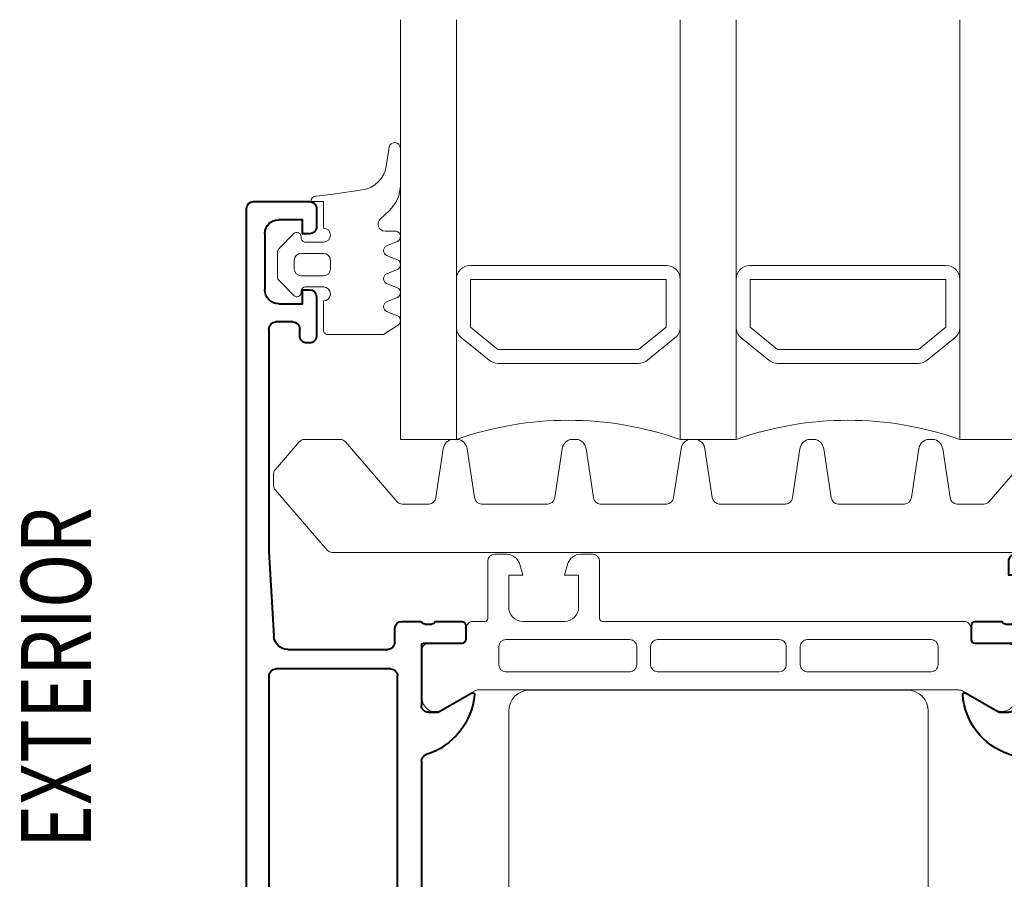
# Model space of a CAD drawing. Extents: x -20376 to 19872, y -20858 to 19376.
# Drawn here: x -937 to -867, y 590 to 652 of the extents above; entities that cross this region are included whole.
import ezdxf
from ezdxf.enums import TextEntityAlignment as Align

# ---------------------------------------------------------------- set-up
doc = ezdxf.new("R2010")
doc.units = 0
doc.header["$MEASUREMENT"] = 0
doc.layers.get('0').update_dxf_attribs({"lineweight": 0})
for name, color, linetype, lineweight in [('AlumProfiles', 7, 'Continuous', 40), ('Glass', 150, 'Continuous', 0), ('Labels', 8, 'Continuous', 9), ('ProfilesAndGaskets', 7, 'Continuous', 20)]:
    doc.layers.add(name, color=color, linetype=linetype, lineweight=lineweight)
doc.styles.add('_TCW_TXTSTY_3', font='ROMANS.SHX', dxfattribs={"width": 0.7})

# ---------------------------------------------------------------- blocks, each defined once
blk = doc.blocks.new('288138')
for p, q in [((0.854, -8.149), (-2.854, -11.856)), ((1.793, -8.002), (1.207, -8.002)), ((3.854, -9.856), (2.146, -8.149)), ((4, -12.795), (4, -10.21)), ((-3, -12.21), (-3, -63.795)), ((0.146, -16.856), (3.854, -13.149)), ((0, -19.128), (0, -17.21)), ((3.422, -20.15), (0.413, -19.62)), ((4, -21.165), (4, -20.84)), ((0.413, -22.385), (3.422, -21.854)), ((0, -27.628), (0, -22.877)), ((3.422, -28.65), (0.413, -28.12)), ((4, -29.665), (4, -29.34)), ((0.413, -30.885), (3.422, -30.354)), ((0, -36.128), (0, -31.377)), ((3.422, -37.15), (0.413, -36.62)), ((4, -38.165), (4, -37.84)), ((0.413, -39.385), (3.422, -38.854)), ((0, -44.628), (0, -39.877)), ((3.422, -45.65), (0.413, -45.12)), ((4, -46.665), (4, -46.34)), ((0.413, -47.885), (3.422, -47.354)), ((0, -53.128), (0, -48.377)), ((3.422, -54.15), (0.413, -53.62)), ((4, -55.165), (4, -54.84)), ((0.413, -56.385), (3.422, -55.854)), ((0, -58.795), (0, -56.877)), ((3.854, -62.856), (0.146, -59.149)), ((4, -65.795), (4, -63.21)), ((-2.854, -64.149), (0.854, -67.856)), ((2.146, -67.856), (3.854, -66.149)), ((1.207, -68.002), (1.793, -68.002))]:
    blk.add_line(p, q)
for centre, radius, start, end in [((1.207, -8.502), 0.5, 90, 135), ((1.793, -8.502), 0.5, 45, 90), ((3.5, -10.21), 0.5, 0, 45), ((-2.5, -12.21), 0.5, 135, 180), ((3.5, -12.795), 0.5, -45, 0), ((0.5, -17.21), 0.5, 135, 180), ((0.5, -19.128), 0.5, 180, 260), ((3.3, -20.84), 0.7, 0, 80), ((3.3, -21.165), 0.7, -80, 0), ((0.5, -22.877), 0.5, 100, 180), ((0.5, -27.628), 0.5, 180, 260), ((3.3, -29.34), 0.7, 0, 80), ((3.3, -29.665), 0.7, -80, 0), ((0.5, -31.377), 0.5, 100, 180), ((0.5, -36.128), 0.5, 180, 260), ((3.3, -37.84), 0.7, 0, 80), ((3.3, -38.165), 0.7, -80, 0), ((0.5, -39.877), 0.5, 100, 180), ((0.5, -44.628), 0.5, 180, 260), ((3.3, -46.34), 0.7, 0, 80), ((3.3, -46.665), 0.7, -80, 0), ((0.5, -48.377), 0.5, 100, 180), ((0.5, -53.128), 0.5, 180, 260), ((3.3, -54.84), 0.7, 0, 80), ((3.3, -55.165), 0.7, -80, 0), ((0.5, -56.877), 0.5, 100, 180), ((0.5, -58.795), 0.5, 180, 225), ((3.5, -63.21), 0.5, 0, 45), ((-2.5, -63.795), 0.5, 180, 225), ((3.5, -65.795), 0.5, -45, 0), ((1.207, -67.502), 0.5, -135, -90), ((1.793, -67.502), 0.5, -90, -45)]:
    blk.add_arc(centre, radius, start, end)
blk = doc.blocks.new('*E')
at = {"layer": 'Glass', "linetype": 'Continuous', "lineweight": 0}
for points in [[(-18747.534, 2435.177), (-18745.567, 2436.774)], [(-18744.937, 2436.997), (-18734.872, 2436.997)], [(-18734.242, 2436.774), (-18732.273, 2435.177)], [(-18747.903, 2430.997), (-18747.903, 2434.401)], [(-18731.903, 2434.401), (-18731.903, 2430.997)], [(-18732.903, 2429.997), (-18746.903, 2429.997)]]:
    blk.add_lwpolyline(points, dxfattribs=at)
at = {"layer": 'Glass', "linetype": 'Continuous', "lineweight": 0, "flags": 128}
for points in [[(-18744.937, 2435.997), (-18746.903, 2434.401)], [(-18734.872, 2435.997), (-18744.937, 2435.997)], [(-18732.903, 2434.401), (-18734.872, 2435.997)], [(-18746.903, 2434.401), (-18746.903, 2430.997)], [(-18732.903, 2430.997), (-18732.903, 2434.401)], [(-18746.903, 2430.997), (-18732.903, 2430.997)]]:
    blk.add_lwpolyline(points, dxfattribs=at)
blk = doc.blocks.new('EAS_GlassSwissSpacer', base_point=(-18739.903, 2433.497))
at = {"layer": 'Glass', "linetype": 'Continuous', "lineweight": 0}
for centre, start, end in [((-18744.937, 2435.997), 90, 129.06953), ((-18744.937, 2435.997), 90, 129.06953), ((-18734.872, 2435.997), 50.95441, 90), ((-18746.903, 2434.401), 129.06953, 180), ((-18746.903, 2434.401), 129.06953, 180), ((-18746.903, 2434.401), 129.06953, 180), ((-18732.903, 2434.401), 0, 50.95441), ((-18746.903, 2430.997), 180, 270), ((-18732.903, 2430.997), -90, 0)]:
    blk.add_arc(centre, 1, start, end, dxfattribs=at)
at = {"layer": 'Glass', "linetype": 'Continuous'}
blk.add_blockref('*E', (0, 0), dxfattribs=at)
blk.add_blockref('*E', (0, 0), dxfattribs=at)
blk.add_blockref('*E', (0, 0), dxfattribs=at)
blk.add_blockref('*E', (0, 0), dxfattribs=at)
blk.add_blockref('*E', (0, 0), dxfattribs=at)
blk.add_blockref('*E', (0, 0), dxfattribs=at)
blk = doc.blocks.new('EAS_Glass_44mm', base_point=(-20551.487, 2598.207))
at = {"layer": 'Glass'}
for p, q in [((-20573.487, 2613.207), (-20573.487, 2583.207)), ((-20573.487, 2613.207), (-20569.487, 2613.207)), ((-20569.487, 2613.207), (-20569.487, 2583.207)), ((-20553.487, 2613.207), (-20553.487, 2583.207)), ((-20553.487, 2613.207), (-20549.487, 2613.207)), ((-20549.487, 2613.207), (-20549.487, 2583.207)), ((-20533.487, 2613.207), (-20533.487, 2583.207)), ((-20533.487, 2613.207), (-20529.487, 2613.207))]:
    blk.add_line(p, q, dxfattribs=at)
for centre in [(-20561.487, 2635.879), (-20541.487, 2635.879)]:
    blk.add_arc(centre, 24.043, -109.43528, -70.56472, dxfattribs=at)
at = {"extrusion": (0, 0, -1), "zscale": -1}
blk.add_blockref('EAS_GlassSwissSpacer', (20541.487, 2604.27), dxfattribs=at)
blk.add_blockref('EAS_GlassSwissSpacer', (-20561.487, 2604.27))
blk = doc.blocks.new('284321')
for p, q in [((3.327, 2.654), (2.286, 1.612)), ((5.319, 2.8), (3.681, 2.8)), ((6.714, 1.612), (5.673, 2.654)), ((4.2, 1.6), (4.8, 1.6)), ((2.498, 1.1), (2.6, 1.1)), ((2.9, 0.8), (2.9, -0.5)), ((3.7, -0.5), (3.7, 1.1)), ((5.3, 1.1), (5.3, -0.5)), ((6.1, -0.5), (6.1, 0.8)), ((6.4, 1.1), (6.502, 1.1)), ((9.2, -0.5), (7.1, -0.5)), ((4.8, -1), (4.2, -1)), ((0.652, -5.191), (1.229, -4.565)), ((2.1, -4.899), (2.1, -5.72)), ((-2.518, -4.987), (-3.886, -5.201)), ((2.847, -5.799), (3.153, -4.999)), ((3.847, -5), (4.153, -5.8)), ((4.847, -5.799), (5.153, -4.999)), ((5.847, -5), (6.153, -5.8)), ((6.847, -5.799), (7.153, -4.999)), ((7.846, -5), (8.153, -5.8)), ((-3.824, -5.996), (-1.186, -5.996))]:
    blk.add_line(p, q)
for points in [[(-0.4, 0), (-0.519, -1.022), (-0.849, -3.298)], [(1.9, -0.5), (0, -0.5), (0, 0.4)], [(8.846, -5.799), (9.5, -4.8), (9.5, -0.8)]]:
    blk.add_lwpolyline(points)
for centre, radius, start, end in [((3.681, 2.3), 0.5, 90, 134.99997), ((5.319, 2.3), 0.5, 45, 90), ((2.498, 1.4), 0.3, 135.11347, 269.90068), ((4.2, 1.1), 0.5, 90.02319, 179.97681), ((4.8, 1.1), 0.5, 0.02217, 89.97783), ((6.502, 1.4), 0.3, -89.90364, 44.89068), ((2.601, 0.801), 0.299, -0.12373, 90.12087), ((6.4, 0.8), 0.3, 90.07269, 179.93017), ((-0.001, 0.001), 0.399, 89.90837, 180.09163), ((2.4, -0.499), 0.5, -179.94323, -0.05677), ((4.2, -0.5), 0.5, -179.98263, -90.01737), ((4.8, -0.5), 0.5, -89.99705, -0.00295), ((6.6, -0.499), 0.5, -179.94374, -0.05626), ((9.201, -0.799), 0.299, -0.23194, 90.22888), ((-2.828, -3.011), 2, -81.09464, -8.25232), ((1.6, -4.9), 0.5, 0.05781, 137.96219), ((3.5, -5.2), 0.401, 29.97513, 149.89897), ((5.5, -5.2), 0.401, 29.97513, 149.89897), ((7.5, -5.2), 0.401, 29.97416, 149.89993), ((-3.824, -5.596), 0.4, 98.90536, 270), ((-1.186, -3.496), 2.5, -90, -42.67491), ((2.492, -5.586), 0.414, -161.17456, -31.04288), ((4.5, -5.599), 0.401, -149.89542, -29.97851), ((6.5, -5.599), 0.401, -149.89542, -29.97851), ((8.5, -5.599), 0.401, -149.89687, -29.97705)]:
    blk.add_arc(centre, radius, start, end)
blk = doc.blocks.new('SI75_75Glazing44mm', base_point=(-20843.004, 2602.756))
blk.add_blockref('EAS_Glass_44mm', (-20848.524, 2576.696))
at = {"layer": 'ProfilesAndGaskets', "xscale": 1.153587126545517, "rotation": -90}
blk.add_blockref('288138', (-20811.603, 2596.311), dxfattribs=at)
at = {"layer": 'ProfilesAndGaskets', "zscale": -1, "rotation": 90}
blk.add_blockref('284321', (-20876.524, 2574.697), dxfattribs=at)
blk = doc.blocks.new('SI75_75SelectedGlass', base_point=(-20946.375, 2602.725))
blk.add_blockref('SI75_75Glazing44mm', (-20945.356, 2602.756))
blk = doc.blocks.new('382150_1')
for p, q in [((2.7, 73.3), (4, 73.3)), ((7, 73.4), (37, 73.4)), ((6.5, 57.2), (6.5, 72.9)), ((37.5, 72.9), (37.5, 57.2)), ((40, 73), (41.3, 73)), ((5, 72.3), (5, 66)), ((39, 66), (39, 72)), ((5, 65), (5, 58)), ((39, 58), (39, 65)), ((0.2, 59.5), (0.2, 55)), ((43.8, 55), (43.8, 59.5)), ((4, 57), (2.7, 57)), ((37, 56.7), (7, 56.7)), ((41.3, 57), (40, 57)), ((1.9, 55), (6.2, 55)), ((10.2, 55), (29, 55)), ((33, 55), (37.3, 55)), ((0.4, 54.727), (0.4, 54.273)), ((1.78, 52.12), (1.78, 54.88)), ((37.42, 54.88), (37.42, 52.12)), ((38.8, 54.273), (38.8, 54.727)), ((0.2, 54), (0.2, 52.12)), ((39, 52.12), (39, 54)), ((0.5, 51.82), (1.48, 51.82)), ((37.72, 51.82), (38.7, 51.82))]:
    blk.add_line(p, q)
for points in [[(0, 75), (0, 71.6), (1.1, 70.5), (1.7, 70.5), (1.7, 72.3)], [(42.3, 72), (42.3, 70.5), (42.9, 70.5), (44, 71.6), (44, 75), (0, 75)], [(1.7, 58), (1.7, 60.5), (1.2, 60.5)], [(42.8, 60.5), (42.3, 60.5), (42.3, 58)], [(39.324, 55.3), (42.3, 55.3), (42.3, 54.5), (43.3, 54.5)], [(6.7, 54.5), (6.7, 53.8), (5.312, 51.396)], [(33.888, 51.396), (32.5, 53.8), (32.5, 54.5)]]:
    blk.add_lwpolyline(points)
for centre, radius, start, end in [((2.7, 72.3), 1, 90.00326, 179.99674), ((4, 72.3), 1, 0.00035, 89.99965), ((7, 72.9), 0.5, 90.00031, 179.99969), ((37, 72.9), 0.5, 0.00031, 89.99969), ((40, 72), 1, 90.00314, 179.9973), ((41.3, 72), 1, 0.00538, 89.99505), ((4.475, 65.5), 0.725, -43.60414, 43.60414), ((39.525, 65.5), 0.725, 136.38842, 223.61158), ((1.2, 59.5), 1, 90.00197, 179.99803), ((42.8, 59.5), 1, 0.00501, 89.99499), ((2.7, 58), 1, -179.99886, -90.00114), ((4, 58), 1, -90.00178, 0.00178), ((40, 58), 1, -179.99663, -90.00337), ((41.3, 58), 1, -89.99499, -0.00501), ((7, 57.2), 0.5, -179.99969, -90.00031), ((37, 57.2), 0.5, -89.99969, -0.00031), ((0.121, 54.732), 0.279, -1.16459, 73.58012), ((1.9, 54.88), 0.12, 90, 180), ((6.2, 54.5), 0.5, -0.0006, 90.00148), ((10.2, 54.5), 0.5, 90.00002, 179.99998), ((29, 54.5), 0.5, -0.00042, 90.00042), ((33, 54.5), 0.5, 89.99852, 180.0006), ((37.3, 54.88), 0.12, 0, 90), ((39.079, 54.732), 0.279, 106.41988, 181.16459), ((39.345, 54.952), 0.349, 93.55986, 172.06055), ((43.3, 55), 0.5, -90.00352, 0.00265), ((0.121, 54.268), 0.279, -73.57541, 1.16287), ((5.082, 56.066), 4.876, -85.4308, -18.73221), ((34.127, 56.075), 4.888, -161.20648, -94.19605), ((39.079, 54.268), 0.279, 178.83713, 253.57541), ((0.5, 52.12), 0.3, 180, 270), ((1.48, 52.12), 0.3, -90, 0), ((37.72, 52.12), 0.3, 180, 270), ((38.7, 52.12), 0.3, -90, 0), ((5.436, 51.338), 0.137, 154.93884, 284.92663), ((33.761, 51.339), 0.139, -86.61317, 24.06027)]:
    blk.add_arc(centre, radius, start, end)
blk = doc.blocks.new('382150_2')
for p, q in [((5.785, 54.993), (2.309, 54.992)), ((1.809, 54.492), (1.809, 52.092)), ((5.166, 51.178), (6.484, 53.462)), ((1.509, 51.792), (0.699, 51.792)), ((0.199, 51.292), (0.2, 16.21)), ((5.1, 16.574), (5.099, 50.928)), ((1.999, 49.451), (3.299, 49.451)), ((1.499, 40.101), (1.499, 48.951)), ((3.799, 48.951), (3.799, 40.101)), ((3.299, 39.601), (1.999, 39.601)), ((1.499, 29.401), (1.499, 38.101)), ((1.999, 38.601), (3.299, 38.601)), ((3.799, 38.101), (3.799, 29.401)), ((3.299, 28.901), (1.999, 28.901)), ((1.999, 27.901), (3.299, 27.901)), ((1.499, 18.551), (1.499, 27.401)), ((3.799, 27.401), (3.799, 18.551)), ((3.299, 18.051), (1.999, 18.051)), ((6.485, 14.041), (5.167, 16.324)), ((0.7, 15.71), (1.51, 15.71)), ((1.81, 15.41), (1.81, 13.01)), ((2.31, 12.51), (5.787, 12.51))]:
    blk.add_line(p, q)
for centre, radius, start, end in [((2.309, 54.492), 0.5, 90.00177, 180.00238), ((5.643, 54.003), 1, -32.72494, 81.82047), ((0.699, 51.292), 0.5, 90.00177, 180.00238), ((1.509, 52.092), 0.3, -89.99792, 0.00208), ((5.599, 50.928), 0.5, 150.00208, 180.00202), ((1.999, 48.951), 0.5, 90, 180), ((3.299, 48.951), 0.5, 0, 90), ((1.999, 40.101), 0.5, 180, 270.0019), ((3.299, 40.101), 0.5, -90.00042, 0.00042), ((1.999, 38.101), 0.5, 90, 180), ((3.299, 38.101), 0.5, 0, 90), ((1.999, 29.401), 0.5, 180, 270), ((3.299, 29.401), 0.5, -90, 0), ((1.999, 27.401), 0.5, 89.9981, 180), ((3.299, 27.401), 0.5, -0.00042, 90.00042), ((1.999, 18.551), 0.5, 180, 270.0019), ((3.299, 18.551), 0.5, -90.00042, 0.00042), ((0.7, 16.21), 0.5, -179.99823, -89.99762), ((5.6, 16.574), 0.5, -179.99786, -149.99793), ((1.51, 15.41), 0.3, 0.00208, 90.00208), ((5.644, 13.5), 1, -81.81632, 32.72909), ((2.31, 13.01), 0.5, -179.99823, -89.99762)]:
    blk.add_arc(centre, radius, start, end)
blk = doc.blocks.new('382150_3')
for p, q in [((33.413, 54.982), (36.89, 54.983)), ((37.39, 54.483), (37.39, 52.083)), ((34.033, 51.168), (32.714, 53.452)), ((37.69, 51.783), (38.5, 51.783)), ((34.101, 16.564), (34.1, 50.918)), ((39, 51.283), (39, 25.441)), ((37.201, 49.441), (35.901, 49.441)), ((35.401, 48.941), (35.401, 40.091)), ((37.701, 40.091), (37.701, 48.941)), ((35.901, 39.591), (37.201, 39.591)), ((35.401, 38.091), (35.401, 29.391)), ((37.201, 38.591), (35.901, 38.591)), ((37.701, 29.391), (37.701, 38.091)), ((35.901, 28.891), (37.201, 28.891)), ((37.201, 27.891), (35.901, 27.891)), ((35.401, 27.391), (35.401, 18.541)), ((37.701, 18.541), (37.701, 27.391)), ((39.202, 25.241), (43.302, 25.241)), ((43.802, 24.741), (43.802, 23.91)), ((39, 22.741), (39, 19.741)), ((43.802, 18.572), (43.802, 17.741)), ((35.901, 18.041), (37.201, 18.041)), ((39.002, 17.041), (39.001, 16.2)), ((43.302, 17.241), (39.202, 17.241)), ((32.716, 14.03), (34.034, 16.314)), ((38.501, 15.7), (37.691, 15.7)), ((37.391, 15.4), (37.391, 13)), ((36.891, 12.545), (33.415, 12.553))]:
    blk.add_line(p, q)
for points in [[(43.061, 22.945), (42.302, 22.741), (42.302, 23.741), (40.002, 23.741)], [(40.002, 18.741), (42.302, 18.741), (42.302, 19.741), (43.061, 19.538)]]:
    blk.add_lwpolyline(points)
for centre, radius, start, end in [((33.556, 53.993), 1, 98.18368, 212.72909), ((36.89, 54.483), 0.5, 0.00177, 90.00238), ((37.69, 52.083), 0.3, -179.99792, -89.99792), ((38.5, 51.283), 0.5, 0.00177, 90.00238), ((33.6, 50.918), 0.5, 0.00214, 30.00207), ((35.901, 48.941), 0.5, 89.99958, 180.00042), ((37.201, 48.941), 0.5, 0, 90.0019), ((35.901, 40.091), 0.5, 179.99958, 270.00042), ((37.201, 40.091), 0.5, -90.0019, 0), ((35.901, 38.091), 0.5, 90, 180), ((37.201, 38.091), 0.5, 0, 90), ((35.901, 29.391), 0.5, 180, 270), ((37.201, 29.391), 0.5, -90, 0), ((35.901, 27.391), 0.5, 89.99958, 180.00042), ((37.201, 27.391), 0.5, 0, 90.0019), ((39.204, 25.445), 0.204, -178.84413, -90.48506), ((43.302, 24.741), 0.5, 0, 90), ((40.004, 22.737), 1.004, 90.09752, 179.77014), ((42.802, 23.91), 1, -75, 0), ((40.004, 19.745), 1.004, -179.76591, -90.09753), ((42.802, 18.572), 1, 0, 75), ((35.901, 18.541), 0.5, 180, 270), ((37.201, 18.541), 0.5, -90, 0), ((43.302, 17.741), 0.5, -90, 0), ((39.202, 17.041), 0.2, 90, 180), ((33.601, 16.564), 0.5, -29.99792, 0.00202), ((38.501, 16.2), 0.5, -89.99823, 0.00238), ((37.691, 15.4), 0.3, 90.00208, 180.00208), ((33.494, 13.494), 0.945, 145.43399, 265.19832), ((36.96, 12.972), 0.432, -99.15003, 3.7799)]:
    blk.add_arc(centre, radius, start, end)
blk = doc.blocks.new('382150_4')
for p, q in [((32.587, 48.741), (7.587, 48.741)), ((6.087, 47.241), (6.087, 20.241)), ((34.087, 20.241), (34.087, 47.241)), ((7.587, 18.741), (32.587, 18.741))]:
    blk.add_line(p, q)
for centre, start, end in [((7.587, 47.241), 90, 180), ((32.587, 47.241), 0, 90), ((7.587, 20.241), 180, 270), ((32.587, 20.241), -90, 0)]:
    blk.add_arc(centre, 1.5, start, end)
blk = doc.blocks.new('382150_5')
for p, q in [((1.48, 15.68), (0.5, 15.68)), ((38.7, 15.68), (37.72, 15.68)), ((0.2, 15.38), (0.2, 13.5)), ((1.78, 12.62), (1.78, 15.38)), ((37.42, 15.38), (37.42, 12.62)), ((39, 13.5), (39, 15.38)), ((0.4, 13.227), (0.4, 12.773)), ((38.8, 12.773), (38.8, 13.227)), ((0.2, 12.5), (0.2, 11)), ((6.2, 12.5), (1.9, 12.5)), ((29, 12.5), (10.2, 12.5)), ((37.3, 12.5), (33, 12.5)), ((39, 11.1), (39, 12.5)), ((8.9, 10.8), (35.1, 10.8)), ((37.5, 10.6), (38.5, 10.6)), ((0.7, 10.5), (6.5, 10.5)), ((7, 10), (7, 2.8)), ((8.4, 2.1), (8.4, 10.3)), ((35.6, 10.3), (35.6, 2.1)), ((37, 2.944), (37, 10.1)), ((62.2, 5), (59.4, 5)), ((68.5, 5), (67.2, 5)), ((58.9, 4.5), (58.9, 4.3)), ((69, 0.5), (69, 4.5)), ((59.4, 3.8), (59.9, 3.8)), ((60.4, 3.3), (60.4, 2.1)), ((6, 1.8), (2.7, 1.8)), ((35.1, 1.6), (8.9, 1.6)), ((66.7, 1.3), (62.7, 1.3))]:
    blk.add_line(p, q)
for points in [[(5.312, 16.104), (6.7, 13.7), (6.7, 13)], [(32.5, 13), (32.5, 13.7), (33.888, 16.104)], [(1.7, 2.8), (1.7, 4.5), (1.1, 4.5), (0, 3.4), (0, 0), (68.5, 0)], [(61.7, 2.3), (61.7, 4), (62.7, 4), (62.7, 4.5)], [(66.7, 4.5), (66.7, 4), (67.7, 4), (67.7, 2.3)], [(59.9, 1.6), (44, 1.6), (37.943, 1.946)]]:
    blk.add_lwpolyline(points)
for centre, radius, start, end in [((5.439, 16.161), 0.139, 84.36827, 204.06553), ((4.962, 11.324), 5, 17.74494, 84.36827), ((34.238, 11.322), 5, 95.58679, 162.23896), ((33.765, 16.162), 0.137, -25.05753, 95.58679), ((0.5, 15.38), 0.3, 90, 180), ((1.48, 15.38), 0.3, 0, 90), ((37.72, 15.38), 0.3, 90, 180), ((38.7, 15.38), 0.3, 0, 90), ((0.121, 13.232), 0.279, -1.16287, 73.57541), ((39.079, 13.232), 0.279, 106.42459, 181.16287), ((0.121, 12.768), 0.279, -73.58012, 1.16459), ((6.2, 13), 0.5, -90.00148, 0.0006), ((10.2, 13), 0.5, -162.25506, -89.99886), ((29, 13), 0.5, -89.99998, -17.76104), ((33, 13), 0.5, 179.9994, 270.00148), ((39.079, 12.768), 0.279, 178.83541, 253.58012), ((1.9, 12.62), 0.12, 180, 270), ((37.3, 12.62), 0.12, -90, 0), ((0.7, 11), 0.5, 179.99842, 270.00158), ((8.9, 10.3), 0.5, 90, 180), ((35.1, 10.3), 0.5, 0, 90), ((37.5, 10.1), 0.5, 90, 180), ((38.5, 11.1), 0.5, -90, 0), ((6.5, 10), 0.5, -0.00042, 90.00042), ((59.4, 4.5), 0.5, 89.99842, 180.00158), ((62.2, 4.5), 0.5, 0.00558, 89.99442), ((67.2, 4.5), 0.5, 89.99768, 180.00582), ((68.5, 4.5), 0.5, -0.00042, 90.00042), ((59.4, 4.3), 0.5, 179.99852, 270.00148), ((59.9, 3.3), 0.5, 0.00031, 89.99969), ((38, 2.944), 1, 179.99933, 266.73072), ((2.7, 2.8), 1, 179.99822, 270.00178), ((6, 2.8), 1, -89.99886, -0.00113), ((62.7, 2.3), 1, 179.99729, 270.00096), ((66.7, 2.3), 1, -89.99752, -0.00247), ((8.9, 2.1), 0.5, 180, 270), ((35.1, 2.1), 0.5, -90, 0), ((59.9, 2.1), 0.5, -90.00042, 0.00043), ((68.5, 0.5), 0.5, -90.00042, 0.00042)]:
    blk.add_arc(centre, radius, start, end)
blk = doc.blocks.new('75SI_Frame69mm', base_point=(-20522.056, 3092.918))
at = {"layer": 'ProfilesAndGaskets', "linetype": 'Continuous'}
blk.add_point((-20564.556, 3155.371), dxfattribs=at)
at = {"layer": 'AlumProfiles', "zscale": -0.9999999999800734, "rotation": -90}
for name in ['382150_5', '382150_1']:
    blk.add_blockref(name, (-20564.556, 3155.371), dxfattribs=at)
at = {"layer": 'ProfilesAndGaskets', "zscale": -0.9999999999800734, "rotation": -90}
for name in ['382150_2', '382150_4', '382150_3']:
    blk.add_blockref(name, (-20564.556, 3155.371), dxfattribs=at)

msp = doc.modelspace()

# ---------------------------------------------------------------- block references
at = {"extrusion": (0, 0, -1), "rotation": 180}
for name, p, zscale in [('SI75_75SelectedGlass', (883.21, 610.498), -0.9999999999999989), ('75SI_Frame69mm', (878.21, 631.98), -0.9999999999999991)]:
    msp.add_blockref(name, p, dxfattribs=dict(at, zscale=zscale))

# ---------------------------------------------------------------- texts
at = {"layer": 'Labels', "color": 7, "linetype": 'Continuous', "style": '_TCW_TXTSTY_3', "width": 0.7}
msp.add_text('EXTERIOR', height=5, rotation=90, dxfattribs=at).set_placement((-931.844, 592.333), (-931.844, 616.687), align=Align.FIT)

doc.saveas('drawing.dxf')
